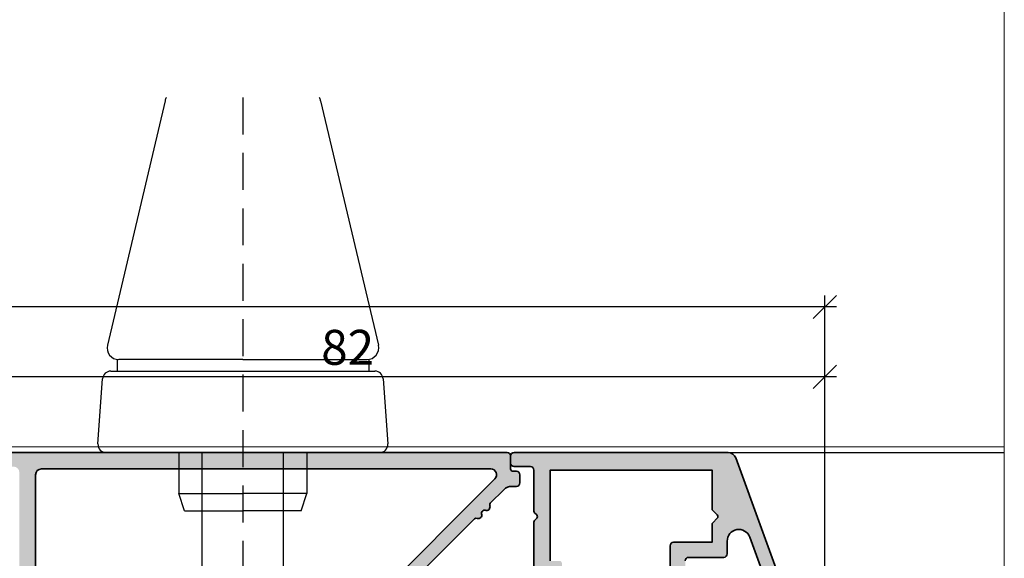
# Model space of a CAD drawing. Extents: x -427 to 10724, y -1070 to 3930.
# Drawn here: x 2321 to 2406, y 1810 to 1857 of the extents above; entities that cross this region are included whole.
import ezdxf

# ---------------------------------------------------------------- set-up
doc = ezdxf.new("R2010")
doc.units = 0
doc.linetypes.add('STRICHLINIE', pattern=[19.049999999999997, 12.7, -6.35])
doc.layers.get('0').update_dxf_attribs({"linetype": 'CONTINUOUS', "lineweight": 5, "plot": 0})
doc.layers.get('Defpoints').update_dxf_attribs({"linetype": 'CONTINUOUS', "lineweight": 0})
doc.layers.add('ALU-SCHRAFF', color=30, linetype='CONTINUOUS', lineweight=13)
doc.layers.add('Aluminium', color=40, linetype='CONTINUOUS', lineweight=35)
for name, color, linetype in [('BEM-1', 10, 'CONTINUOUS'), ('Beschläge', 252, 'CONTINUOUS'), ('PR Linie', 252, 'CONTINUOUS')]:
    doc.layers.add(name, color=color, linetype=linetype)
doc.styles.add('BEMASSUNG', font='ARIALN.TTF')
doc.dimstyles.new('BEM-1', dxfattribs={"dimtxt": 3, "dimasz": 2, "dimexe": 1, "dimexo": 2, "dimgap": 1, "dimtad": 1, "dimdec": 1, "dimdsep": 46, "dimtxsty": 'BEMASSUNG', "dimblk1": 'OBLIQUE', "dimblk2": 'OBLIQUE', "dimsah": 1, "dimcen": 0, "dimdle": 1, "dimclrd": 256, "dimclre": 256, "dimclrt": 7, "dimadec": 1, "dimazin": 2, "dimtfac": 1, "dimtdec": 1, "dimtix": 1, "dimtmove": 2, "dimatfit": 3, "dimfxl": 1, "dimtolj": 1, "dimarcsym": 0})

# ---------------------------------------------------------------- blocks, each defined once
blk = doc.blocks.new('_OBLIQUE')
at = {"color": 0, "linetype": 'ByBlock'}
blk.add_line((-0.5, -0.5), (0.5, 0.5), dxfattribs=at)
blk = doc.blocks.new('*D165')
at = {"layer": 'BEM-1', "lineweight": -2, "transparency": 16777216}
for p, q in [((2308.280807746394, 1821.219165200421), (2308.280807746394, 1826.919165200421)), ((2390.280802915071, 1753.919195717999), (2390.280802915071, 1826.919165200421)), ((2391.280802915071, 1825.919165200421), (2307.280807746394, 1825.919165200421))]:
    blk.add_line(p, q, dxfattribs=at)
at = {"layer": 'Defpoints', "color": 0, "transparency": 16777216}
for p in [(2308.280807746394, 1825.919165200421), (2308.280807746394, 1819.219165200421), (2390.280802915071, 1751.919195717999)]:
    blk.add_point(p, dxfattribs=at)
at = {"layer": 'BEM-1', "lineweight": -2, "transparency": 16777216, "xscale": 2, "yscale": 2, "zscale": 2, "rotation": 180}
blk.add_blockref('_OBLIQUE', (2308.280807746394, 1825.919165200421), dxfattribs=at)
at = {"layer": 'BEM-1', "lineweight": -2, "transparency": 16777216, "xscale": 2, "yscale": 2, "zscale": 2}
blk.add_blockref('_OBLIQUE', (2390.280802915071, 1825.919165200421), dxfattribs=at)
at = {"layer": 'BEM-1', "color": 7, "transparency": 16777216, "insert": (2349.280805330733, 1828.450884163586), "char_height": 3, "attachment_point": 5, "style": 'BEMASSUNG'}
blk.add_mtext('\\A1;82', dxfattribs=at)
blk = doc.blocks.new('*D167')
at = {"layer": 'BEM-1', "lineweight": -2, "transparency": 16777216}
for p, q in [((2223.280795285677, 1821.919165200421), (2223.280795285677, 1832.919165200421)), ((2390.280802915071, 1753.919195717999), (2390.280802915071, 1832.919165200421)), ((2391.280802915071, 1831.919165200421), (2222.280795285677, 1831.919165200421))]:
    blk.add_line(p, q, dxfattribs=at)
at = {"layer": 'Defpoints', "color": 0, "transparency": 16777216}
for p in [(2223.280795285677, 1831.919165200421), (2223.280795285677, 1819.919165200421), (2390.280802915071, 1751.919195717999)]:
    blk.add_point(p, dxfattribs=at)
at = {"layer": 'BEM-1', "lineweight": -2, "transparency": 16777216, "xscale": 2, "yscale": 2, "zscale": 2, "rotation": 180}
blk.add_blockref('_OBLIQUE', (2223.280795285677, 1831.919165200421), dxfattribs=at)
at = {"layer": 'BEM-1', "lineweight": -2, "transparency": 16777216, "xscale": 2, "yscale": 2, "zscale": 2}
blk.add_blockref('_OBLIQUE', (2390.280802915071, 1831.919165200421), dxfattribs=at)
at = {"layer": 'BEM-1', "color": 7, "transparency": 16777216, "insert": (2306.780799100374, 1834.450884163586), "char_height": 3, "attachment_point": 5, "style": 'BEMASSUNG'}
blk.add_mtext('\\A1;167', dxfattribs=at)
blk = doc.blocks.new('Griff du')
at = {"layer": 'Beschläge'}
for p, q in [((-6.681806999999935, 113.7168711103654), (-11.63832900000034, 92.71687111036545)), ((6.681805999999597, 113.7168711103654), (11.638328, 92.71687111036545)), ((-10.81052600000021, 91.48715711036539), (-10.81052600000021, 90.48715711036539)), ((0, 91.48715711036539), (-10.66507100000035, 91.48715711036539)), ((0, 91.48715711036539), (10.66507000000001, 91.48715711036539)), ((10.81052600000021, 91.48715711036539), (10.81052600000021, 90.48715711036539)), ((-12.44643799999994, 84.23703011036537), (-12.04643800000031, 89.83703011036528)), ((-11.34821699999975, 90.48715711036539), (0, 90.48715711036539)), ((0, 90.48715711036539), (11.34821600000032, 90.48715711036539)), ((12.04643699999997, 89.83703011036528), (12.44643699999961, 84.23703011036537)), ((0, 83.48715711036539), (-11.7482170000003, 83.48715711036539)), ((-5.5, 83.48715711036539), (-5.5, 79.98715711036539)), ((-3.5, 0), (-3.5, 83.48715711036539)), ((11.74821599999996, 83.48715711036539), (0, 83.48715711036539)), ((3.5, 0), (3.5, 83.48715711036539)), ((5.5, 83.48715711036539), (5.5, 79.98715711036539)), ((-5.5, 79.98715711036539), (0, 79.98715711036539)), ((-5, 78.48715711036539), (-5.5, 79.98715711036539)), ((5.5, 79.98715711036539), (0, 79.98715711036539)), ((5, 78.48715711036539), (5.5, 79.98715711036539)), ((-5, 78.48715711036539), (0, 78.48715711036539)), ((5, 78.48715711036539), (0, 78.48715711036539))]:
    blk.add_line(p, q, dxfattribs=at)
at = {"layer": 'Beschläge', "linetype": 'STRICHLINIE', "ltscale": 0.25}
blk.add_line((0, 113.9967120049391), (0, -21.99560051084427), dxfattribs=at)
at = {"layer": 'Beschläge'}
for centre, radius, start, end in [((-5.708548999999948, 113.4871571103654), 1, 149.3658139583798, 166.7198149999922), ((5.708548000000064, 113.4871571103654), 1, 13.2801850000078, 30.63418604162024), ((-10.66507100000035, 92.48715711036539), 1, 166.7198149999922, 270), ((10.66507000000001, 92.48715711036539), 1, 270, 13.2801850000078), ((-11.34821699999975, 89.78715711036534), 0.7, 90, 175.9143830000013), ((11.34821600000032, 89.78715711036534), 0.7, 4.085616999998677, 90), ((-11.7482170000003, 84.18715711036543), 0.7, 175.9143830000013, 270), ((11.74821599999996, 84.18715711036543), 0.7, 270, 4.085616999998677)]:
    blk.add_arc(centre, radius, start, end, dxfattribs=at)

msp = doc.modelspace()

# ---------------------------------------------------------------- hatches: boundary and pattern name
at = {"layer": 'ALU-SCHRAFF'}
h = msp.add_hatch(color=256, dxfattribs=at)
h.dxf.hatch_style = 1
edge = h.paths.add_edge_path()
edge.add_arc((2362.978759768664, 1819.106352828365), 0.3000000000001819, 0, 90)
edge.add_line((2362.978759768664, 1819.406352828365), (2313.578759768664, 1819.406352828365))
edge.add_arc((2313.578759768664, 1819.106352828365), 0.3000000000001819, 90, 180)
edge.add_line((2313.278759768664, 1819.106352828365), (2313.278759768664, 1818.506352828365))
edge.add_arc((2313.578759768664, 1818.506352828365), 0.3000000000001819, 180, 270)
edge.add_line((2313.578759768664, 1818.206352828365), (2320.578759768664, 1818.206352828365))
edge.add_arc((2320.578759768664, 1817.706352828365), 0.5, 0, 90, ccw=False)
edge.add_line((2321.078759768664, 1817.706352828365), (2321.078759768664, 1806.086113509646))
edge.add_arc((2320.778759768664, 1806.086113509646), 0.3000000000006366, -57.99999999986932, 4.3428372009657323e-11, ccw=False)
edge.add_line((2320.937735547935, 1805.831699080799), (2317.804645011677, 1803.873926827935))
edge.add_arc((2317.910628864524, 1803.704317208704), 0.1999999999997035, 122.0000000000893, 167.0000000000703)
edge.add_line((2317.715754851567, 1803.749307419572), (2317.62031620199, 1803.335917211455))
edge.add_arc((2317.425442189033, 1803.380907422324), 0.1999999999999111, 256.99999999994327, 346.9999999999434, ccw=False)
edge.add_line((2317.380451978164, 1803.186033409367), (2316.967061770047, 1803.281472058944))
edge.add_arc((2316.922071559178, 1803.086598045986), 0.2000000000006781, 76.99999999986036, 121.9999999999167)
edge.add_line((2316.816087706331, 1803.256207665218), (2313.764193643312, 1801.349172599963))
edge.add_arc((2313.605217864042, 1801.603587028809), 0.2999999999996276, 263.6084506353638, 302.0000000000294, ccw=False)
edge.add_arc((2313.605217864043, 1801.60358702881), 0.3000000000001028, 211.9999999999604, 263.60845063519605, ccw=False)
edge.add_line((2313.350803435195, 1801.44461124954), (2310.963447704533, 1805.265179058423))
edge.add_arc((2310.709033275686, 1805.106203279153), 0.2999999999998205, 32.00000000000639, 90)
edge.add_line((2310.709033275686, 1805.406203279153), (2303.578759768664, 1805.406203279153))
edge.add_arc((2303.578759768664, 1805.106203279153), 0.3000000000001819, 90, 180)
edge.add_line((2303.278759768664, 1805.106203279153), (2303.278759768664, 1804.406203279153))
edge.add_arc((2303.578759768664, 1804.406203279153), 0.3000000000001819, 180, 270)
edge.add_line((2303.578759768664, 1804.106203279153), (2309.870513668461, 1804.106203279153))
edge.add_arc((2309.870513668461, 1803.806203279153), 0.3000000000004093, 31.999999999997215, 90, ccw=False)
edge.add_line((2310.124928097308, 1803.965179058423), (2312.574622777188, 1800.044848076604))
edge.add_arc((2312.829037206035, 1800.203823855874), 0.2999999999999409, 212.0000000000432, 269.9825131861924)
edge.add_line((2312.828945645293, 1799.903823869846), (2314.006373759293, 1799.903464515857))
edge.add_arc((2314.006465320035, 1800.203464501885), 0.3000000000001249, 269.9825131861055, 301.9999999999833)
edge.add_line((2314.165441099305, 1799.949050073038), (2320.105430271175, 1803.660767257212))
edge.add_arc((2320.264406050445, 1803.406352828365), 0.3000000000000133, 90, 121.9999999999834, ccw=False)
edge.add_line((2320.264406050445, 1803.706352828365), (2320.860974784267, 1803.706352828365))
edge.add_arc((2320.860974784267, 1803.406352828365), 0.3000000000006366, 31.564889199974573, 89.9999999999132, ccw=False)
edge.add_line((2321.11658914595, 1803.56339198941), (2322.634374130346, 1801.092876753757))
edge.add_arc((2322.378759768665, 1800.935837592711), 0.2999999999997777, 8.691358743817545e-11, 31.56488920011111, ccw=False)
edge.add_line((2322.678759768664, 1800.935837592712), (2322.678759768664, 1800.506352828365))
edge.add_arc((2322.978759768664, 1800.506352828365), 0.3000000000001819, 180, 270)
edge.add_line((2322.978759768664, 1800.206352828365), (2323.778759768664, 1800.206352828365))
edge.add_arc((2323.778759768664, 1800.506352828365), 0.3000000000001819, 270, 360)
edge.add_line((2324.078759768664, 1800.506352828365), (2324.078759768664, 1803.506352828365))
edge.add_arc((2323.778759768664, 1803.506352828365), 0.3000000000001819, 0, 90)
edge.add_line((2323.778759768664, 1803.806352828365), (2322.578759768664, 1803.806352828365))
edge.add_line((2322.578759768664, 1803.806352828365), (2322.578759768664, 1805.506352828365))
edge.add_line((2322.578759768664, 1805.506352828365), (2350.878759768664, 1805.506352828365))
edge.add_line((2350.878759768664, 1805.506352828365), (2350.878759768664, 1803.806352828365))
edge.add_line((2350.878759768664, 1803.806352828365), (2349.678759768664, 1803.806352828365))
edge.add_arc((2349.678759768664, 1803.506352828365), 0.3000000000001819, 90, 180)
edge.add_line((2349.378759768664, 1803.506352828365), (2349.378759768664, 1802.906352828365))
edge.add_arc((2349.678759768664, 1802.906352828365), 0.3000000000001819, 180, 270)
edge.add_line((2349.678759768664, 1802.606352828365), (2350.578759768664, 1802.606352828365))
edge.add_arc((2350.578759768665, 1802.306352828365), 0.2999999999997272, 0, 90.00000000008691, ccw=False)
edge.add_line((2350.878759768664, 1802.306352828365), (2350.878759768664, 1800.206352828365))
edge.add_arc((2351.178759768664, 1800.206352828365), 0.3000000000001819, 180, 270)
edge.add_line((2351.178759768664, 1799.906352828365), (2351.978759768664, 1799.906352828365))
edge.add_arc((2351.978759768664, 1800.206352828365), 0.3000000000001819, 270, 360)
edge.add_line((2352.278759768664, 1800.206352828365), (2352.278759768664, 1805.392139265992))
edge.add_arc((2353.278759768664, 1805.392139265992), 1, 135.0000000000092, 180.000000000013, ccw=False)
edge.add_line((2352.571652987478, 1806.099246047179), (2360.179848999591, 1813.707442059292))
edge.add_arc((2360.321270355828, 1813.566020703054), 0.1999999999998087, 68.5781784781766, 134.9999999999539, ccw=False)
edge.add_arc((2360.503886034511, 1814.031479094212), 0.2999999999998885, 248.5781784782408, 315.0000000000921)
edge.add_arc((2360.503886034511, 1814.031479094213), 0.3000000000005973, 314.9999999999693, 381.421821521752)
edge.add_arc((2360.969344425669, 1814.214094772896), 0.199999999999981, 135.0000000002764, 201.4218215217996, ccw=False)
edge.add_line((2360.827923069431, 1814.355516129132), (2360.886955780777, 1814.414548840479))
edge.add_arc((2361.028377137015, 1814.273127484241), 0.2000000000001302, 68.57817847822417, 134.9999999998618, ccw=False)
edge.add_arc((2361.210992815698, 1814.738585875398), 0.2999999999996312, 248.5781784781283, 315.0000000000307)
edge.add_arc((2361.210992815697, 1814.738585875399), 0.3000000000004365, 315, 381.4218215217116)
edge.add_arc((2361.676451206856, 1814.921201554082), 0.199999999999981, 135.0000000000921, 201.4218215217996, ccw=False)
edge.add_line((2361.535029850618, 1815.062622910319), (2362.685866549851, 1816.213459609552))
edge.add_arc((2363.392973331038, 1815.506352828365), 1.000000000000169, 90, 135, ccw=False)
edge.add_line((2363.392973331038, 1816.506352828365), (2363.777631670261, 1816.506352828365))
edge.add_arc((2363.777631670261, 1816.806352828365), 0.3000000000001819, 270, 360)
edge.add_line((2364.077631670261, 1816.806352828365), (2364.077631670261, 1817.506352828365))
edge.add_arc((2363.777631670261, 1817.506352828365), 0.3000000000001819, 0, 90)
edge.add_line((2363.777631670261, 1817.806352828365), (2363.478759768664, 1817.806352828365))
edge.add_arc((2363.478759768664, 1818.006352828365), 0.1999999999998181, 180, 270, ccw=False)
edge.add_line((2363.278759768664, 1818.006352828365), (2363.278759768664, 1819.106352828365))
edge = h.paths.add_edge_path(flags=16)
edge.add_arc((2361.57459671263, 1817.506352828365), 0.5, -44.999999999999886, 90, ccw=False)
edge.add_line((2361.928150103223, 1817.152799437772), (2351.77459671263, 1806.999246047179))
edge.add_arc((2351.067489931444, 1807.706352828365), 1.000000000000169, 270, 315, ccw=False)
edge.add_line((2351.067489931444, 1806.706352828365), (2323.478759768664, 1806.706352828365))
edge.add_arc((2323.478759768664, 1807.706352828365), 1, 180, 270, ccw=False)
edge.add_line((2322.478759768664, 1807.706352828365), (2322.478759768664, 1817.506352828365))
edge.add_arc((2322.978759768664, 1817.506352828365), 0.5, 90, 180, ccw=False)
edge.add_line((2322.978759768664, 1818.006352828365), (2361.57459671263, 1818.006352828365))
h = msp.add_hatch(color=256, dxfattribs=at)
edge = h.paths.add_edge_path()
edge.add_line((2380.582759768664, 1813.240667403415), (2380.582759768664, 1811.706352828365))
edge.add_line((2380.582759768664, 1811.706352828365), (2377.275188318119, 1811.706352828365))
edge.add_arc((2377.275188318119, 1811.406352828365), 0.2999999999997272, 90, 180)
edge.add_line((2376.975188318119, 1811.406352828365), (2376.975188318119, 1807.606298015147))
edge.add_arc((2376.675188318119, 1807.606298015147), 0.3000000000001819, -90, 0, ccw=False)
edge.add_line((2376.675188318119, 1807.306298015147), (2373.272759768664, 1807.306298015147))
edge.add_arc((2373.272759768664, 1807.006298015147), 0.3000000000001819, 90, 180)
edge.add_line((2372.972759768664, 1807.006298015147), (2372.972759768664, 1805.006352828365))
edge.add_arc((2372.672759768664, 1805.006352828365), 0.2999999999997272, -90, 0, ccw=False)
edge.add_line((2372.672759768664, 1804.706352828365), (2371.575791210952, 1804.706352828365))
edge.add_arc((2371.575791210952, 1804.506352828365), 0.1999999999998181, 90, 205.0000000001004)
edge.add_line((2371.394529653545, 1804.421829176017), (2371.831970353979, 1803.483734566624))
edge.add_arc((2372.738278141016, 1803.906352828364), 0.9999999999999792, 204.9999999999643, 270.000000000026)
edge.add_line((2372.738278141016, 1802.906352828364), (2373.372759768665, 1802.906352828365))
edge.add_arc((2373.372759768664, 1803.906352828365), 1, 270.0000000000521, 359.9999999999479)
edge.add_line((2374.372759768664, 1803.906352828364), (2374.372759768665, 1805.606298015147))
edge.add_arc((2374.672759768665, 1805.606298015147), 0.2999999999997272, 89.9999999999132, 179.9999999999566, ccw=False)
edge.add_line((2374.672759768665, 1805.906298015147), (2380.294161580128, 1805.906298015147))
edge.add_arc((2380.294161580127, 1806.106298015148), 0.2000000000005002, 270.0000000001303, 315.0000000001381)
edge.add_line((2380.435582936365, 1805.96487665891), (2380.81842564884, 1806.347719371385))
edge.add_arc((2380.677004292603, 1806.489140727623), 0.1999999999998087, 314.9999999997697, 359.9999999998046)
edge.add_line((2380.877004292603, 1806.489140727622), (2380.877004292603, 1806.706298015147))
edge.add_arc((2380.677004292603, 1806.706298015147), 0.1999999999998181, 0, 90)
edge.add_line((2380.677004292603, 1806.906298015147), (2378.475188318118, 1806.906298015147))
edge.add_arc((2378.475188318119, 1807.106298015147), 0.2000000000002728, 180, 269.9999999998697, ccw=False)
edge.add_line((2378.275188318118, 1807.106298015147), (2378.275188318119, 1810.106352828364))
edge.add_arc((2378.575188318119, 1810.106352828364), 0.3000000000006366, 90.00000000008691, 180.0000000000434, ccw=False)
edge.add_line((2378.575188318119, 1810.406352828365), (2381.582759768665, 1810.406352828365))
edge.add_arc((2381.582759768666, 1810.706352828365), 0.2999999999997272, 269.9999999999131, 360)
edge.add_line((2381.882759768665, 1810.706352828365), (2381.882759768666, 1811.80266022894))
edge.add_arc((2382.882759768665, 1811.80266022894), 0.9999999999995453, 20.000000000015973, 180, ccw=False)
edge.add_line((2383.82245238945, 1812.144680372266), (2385.627736863613, 1807.174702043812))
edge.add_arc((2385.439798339456, 1807.106298015147), 0.2000000000000893, -90, 19.999999999980275, ccw=False)
edge.add_line((2385.439798339456, 1806.906298015147), (2384.577004292603, 1806.906298015147))
edge.add_arc((2384.577004292603, 1806.706298015147), 0.1999999999998181, 90, 180)
edge.add_line((2384.377004292603, 1806.706298015147), (2384.377004292603, 1806.489140727622))
edge.add_arc((2384.577004292603, 1806.489140727622), 0.2000000000002728, 180, 224.9999999998158)
edge.add_line((2384.435582936365, 1806.347719371385), (2384.81842564884, 1805.96487665891))
edge.add_arc((2384.959847005078, 1806.106298015148), 0.2000000000004518, 224.9999999998618, 269.9999999998697)
edge.add_line((2384.959847005077, 1805.906298015147), (2387.080781900693, 1805.906298015147))
edge.add_arc((2387.080781900693, 1806.106298015147), 0.1999999999998181, 270, 380.0000000000248)
edge.add_line((2387.26872042485, 1806.174702043812), (2382.620432946871, 1818.945766928693))
edge.add_arc((2381.962648112321, 1818.706352828365), 0.7000000000000407, 20.00000000002804, 90.0000505892226)
edge.add_line((2381.962647494257, 1819.406352828365), (2363.578759768664, 1819.406352828365))
edge.add_arc((2363.578759768664, 1819.106352828365), 0.2999999999999545, 90.00000000008686, 180.0000000000434)
edge.add_line((2363.278759768664, 1819.106352828365), (2363.278759768664, 1818.506352828365))
edge.add_arc((2363.578759768664, 1818.506352828365), 0.2999999999997272, 180, 270)
edge.add_line((2363.578759768664, 1818.206352828365), (2364.978759768664, 1818.206352828365))
edge.add_arc((2364.978759768664, 1817.906352828365), 0.3000000000001819, 0, 90, ccw=False)
edge.add_line((2365.278759768664, 1817.906352828365), (2365.278759768664, 1814.372038253314))
edge.add_arc((2365.478759768664, 1814.372038253314), 0.1999999999998181, 179.9999999998046, 224.9999999998618)
edge.add_line((2365.337338412427, 1814.230616897077), (2365.520181124901, 1814.047774184602))
edge.add_arc((2365.378759768665, 1813.906352828365), 0.1999999999994871, -44.999999999954014, 45.00000000013807, ccw=False)
edge.add_line((2365.520181124902, 1813.764931472128), (2365.337338412427, 1813.582088759653))
edge.add_arc((2365.478759768664, 1813.440667403416), 0.1999999999998087, 135.0000000001382, 180.0000000001954)
edge.add_line((2365.278759768664, 1813.440667403416), (2365.278759768664, 1809.629350167453))
edge.add_arc((2364.978759768664, 1809.629350167453), 0.3000000000001819, -57.10103350034183, 0, ccw=False)
edge.add_line((2365.141707560108, 1809.377461268802), (2363.427229616321, 1808.268359613607))
edge.add_arc((2363.264370752209, 1808.520306017392), 0.3000000000003392, 213.0000000000707, 302.87874099856026, ccw=False)
edge.add_line((2363.012769581825, 1808.356914306887), (2362.630448768052, 1808.945636732953))
edge.add_arc((2362.378847597668, 1808.782245022449), 0.3000000000001666, 32.99999999984126, 122.9600684760369)
edge.add_line((2362.215631276887, 1809.033960005378), (2361.88001121814, 1808.816338191484))
edge.add_arc((2362.043227538921, 1808.564623208556), 0.2999999999997089, 122.9600684760605, 213.0000000001653)
edge.add_line((2361.791626368538, 1808.401231498051), (2362.17409901388, 1807.812275271872))
edge.add_arc((2361.922394922989, 1807.648399878869), 0.3003499522272353, -56.90823692273608, 33.066690090624775, ccw=False)
edge.add_line((2362.086380447561, 1807.39676752496), (2361.834565407261, 1807.233080212441))
edge.add_arc((2362.378619809866, 1806.394030269347), 1.000000000000274, 122.9600684761385, 179.9999999999739)
edge.add_line((2361.378619809866, 1806.394030269347), (2361.378619809866, 1804.506352828365))
edge.add_arc((2361.078619809867, 1804.506352828365), 0.2999999999992724, -90.00000000008691, 0, ccw=False)
edge.add_line((2361.078619809866, 1804.206352828365), (2356.879981619334, 1804.206352828364))
edge.add_arc((2356.879981619334, 1804.506352828364), 0.2999999999997272, 180, 270, ccw=False)
edge.add_line((2356.579981619334, 1804.506352828364), (2356.579981619334, 1805.106352828365))
edge.add_arc((2356.279981619335, 1805.106352828365), 0.2999999999997272, 4.342517325095471e-11, 90.00000000008686)
edge.add_line((2356.279981619334, 1805.406352828365), (2353.578759768664, 1805.406352828365))
edge.add_arc((2353.578759357689, 1805.10635323934), 0.2999995890250461, 89.99992150949977, 179.9999215094564)
edge.add_line((2353.278759768664, 1805.106353650315), (2353.278759768664, 1804.406353650315))
edge.add_arc((2353.578760179639, 1804.40635323934), 0.3000004109751985, 179.9999215096714, 269.9999215097149)
edge.add_line((2353.578759768664, 1804.106352828365), (2354.979982112786, 1804.106352828365))
edge.add_arc((2354.979982112786, 1803.806352828366), 0.2999999999997272, 9.424235321375818e-05, 90, ccw=False)
edge.add_line((2355.279982112785, 1803.806353321817), (2355.279983099691, 1803.206352280677))
edge.add_arc((2355.579983099691, 1803.206352774129), 0.3000000000005877, 180.0000942423966, 269.9999919717276)
edge.add_line((2355.579983057655, 1802.906352774129), (2362.378759768664, 1802.906352828365))
edge.add_arc((2362.378759768664, 1803.206352828365), 0.2999999999999545, 270.0000000000868, 360.0000000000434)
edge.add_line((2362.678759768664, 1803.206352828365), (2362.678759768664, 1805.568509527567))
edge.add_arc((2363.678759768664, 1805.568509527566), 1, 122.9600684760587, 179.9999999999479, ccw=False)
edge.add_line((2363.13470536606, 1806.407559470661), (2367.541976089446, 1809.265309548905))
edge.add_arc((2367.378759768664, 1809.517024531834), 0.3000000000010235, 302.9600684762082, 360.0000000000434)
edge.add_line((2367.678759768665, 1809.517024531834), (2367.678759768664, 1809.906352828365))
edge.add_arc((2367.478759768664, 1809.906352828365), 0.1999999999998181, 0, 90)
edge.add_line((2367.478759768664, 1810.106352828365), (2366.678759768664, 1810.106352828365))
edge.add_line((2366.678759768664, 1810.106352828365), (2366.678759768664, 1817.906352828365))
edge.add_line((2366.678759768664, 1817.906352828365), (2380.582759768664, 1817.906352828364))
edge.add_line((2380.582759768664, 1817.906352828364), (2380.582759768664, 1814.572038253314))
edge.add_arc((2380.782759768665, 1814.572038253314), 0.2000000000002728, 179.9999999999349, 224.9999999999539)
edge.add_line((2380.641338412427, 1814.430616897077), (2381.024181124902, 1814.047774184602))
edge.add_arc((2380.882759768664, 1813.906352828365), 0.2000000000004518, -44.999999999861814, 44.99999999986193, ccw=False)
edge.add_line((2381.024181124902, 1813.764931472128), (2380.641338412427, 1813.382088759653))
edge.add_arc((2380.782759768665, 1813.240667403415), 0.2000000000001302, 135.0000000000461, 180.0000000000651)

# ---------------------------------------------------------------- linework, layer by layer
at = {"layer": 'Aluminium'}
for points in [[(2352.571652987478, 1806.099246047179), (2360.179848999591, 1813.707442059292, -0.2982166266985548), (2360.394316627301, 1813.752204059517, 0.2982166266989184), (2360.716018068867, 1813.819347059856, 0.298216626698832), (2360.783161069206, 1814.141048501423, -0.2982166266975365), (2360.827923069431, 1814.355516129132), (2360.886955780777, 1814.414548840479, -0.2982166266978842), (2361.101423408488, 1814.459310840704, 0.2982166266990855), (2361.423124850054, 1814.526453841043, 0.2982166266984567), (2361.490267850393, 1814.848155282609, -0.2982166266983087), (2361.535029850618, 1815.062622910319), (2362.685866549851, 1816.213459609552, -0.1989123673796583), (2363.392973331038, 1816.506352828365), (2363.777631670261, 1816.506352828365, 0.4142135623730951), (2364.077631670261, 1816.806352828365), (2364.077631670261, 1817.506352828365, 0.4142135623730951), (2363.777631670261, 1817.806352828365), (2363.478759768664, 1817.806352828365, -0.4142135623730951), (2363.278759768664, 1818.006352828365), (2363.278759768664, 1819.106352828365, 0.4142135623731013), (2362.978759768664, 1819.406352828365), (2313.578759768664, 1819.406352828365, 0.414213562373095)], [(2387.26872042485, 1806.174702043812), (2382.620432946871, 1818.945766928693, 0.3152990315602182), (2381.962647494257, 1819.406352828365), (2363.578759768664, 1819.406352828365, 0.414213562373095), (2363.278759768664, 1819.106352828365), (2363.278759768664, 1818.506352828365, 0.414213562373095), (2363.578759768664, 1818.206352828365), (2364.978759768664, 1818.206352828365, -0.414213562373095), (2365.278759768664, 1817.906352828365), (2365.278759768664, 1814.372038253314, 0.1989123673796998), (2365.337338412427, 1814.230616897077), (2365.520181124901, 1814.047774184602, -0.4142135623727183), (2365.520181124902, 1813.764931472128), (2365.337338412427, 1813.582088759653, 0.1989123673797834), (2365.278759768664, 1813.440667403416), (2365.278759768664, 1809.629350167453, -0.2544369749651086)], [(2366.678759768664, 1810.106352828365), (2366.678759768664, 1817.906352828365), (2380.582759768664, 1817.906352828364), (2380.582759768664, 1814.572038253314, 0.1989123673799505), (2380.641338412427, 1814.430616897077), (2381.024181124902, 1814.047774184602, -0.4142135623716823), (2381.024181124902, 1813.764931472128), (2380.641338412427, 1813.382088759653, 0.1989123673799505), (2380.582759768664, 1813.240667403415), (2380.582759768664, 1811.706352828365), (2377.275188318119, 1811.706352828365, 0.414213562373095), (2376.975188318119, 1811.406352828365), (2376.975188318119, 1807.606298015147, -0.414213562373095)], [(2378.275188318119, 1810.106352828364, -0.414213562373095), (2378.575188318119, 1810.406352828365), (2381.582759768665, 1810.406352828365, 0.414213562373095), (2381.882759768665, 1810.706352828365), (2381.882759768666, 1811.80266022894, -0.8390996311771447), (2383.82245238945, 1812.144680372266), (2385.627736863613, 1807.174702043812, -0.5205670505516186)]]:
    msp.add_lwpolyline(points, format="xyb", dxfattribs=at)
msp.add_lwpolyline([(2361.57459671263, 1818.006352828365, -0.6681786379192992), (2361.928150103223, 1817.152799437772), (2351.77459671263, 1806.999246047179, -0.1989123673796535), (2351.067489931444, 1806.706352828365), (2323.478759768664, 1806.706352828365, -0.4142135623730951), (2322.478759768664, 1807.706352828365), (2322.478759768664, 1817.506352828365, -0.4142135623730951), (2322.978759768664, 1818.006352828365)], format="xyb", close=True, dxfattribs=at)
at = {"layer": 'Defpoints'}
msp.add_lwpolyline([(2405.686032320785, 1648.537566732391), (2405.686032320785, 1929.537566732391), (2223.686032320785, 1929.537566732391), (2223.686032320785, 1648.537566732391)], close=True, dxfattribs=at)
at = {"layer": 'PR Linie'}
msp.add_line((2381.962647494257, 1819.406352828365), (2405.686032320785, 1819.406352828365), dxfattribs=at)
at = {"layer": 'PR Linie', "linetype": 'Continuous', "lineweight": 25}
msp.add_lwpolyline([(2286.280711362337, 1792.915480202862), (2298.280718991732, 1792.919165200421), (2298.280718991732, 1806.91548401756), (2306.298152158236, 1806.985449380109, 0.4116616846602616), (2308.280696103548, 1808.985373086163), (2308.280696103548, 1817.915487832257, -0.414213562373095), (2310.280692288851, 1819.915487832257), (2405.686032320785, 1819.919165200421)], format="xyb", dxfattribs=at)

# ---------------------------------------------------------------- block references
at = {"layer": 'ALU-SCHRAFF'}
msp.add_blockref('Griff du', (2340.280787656282, 1735.919195717999), dxfattribs=at)

# ---------------------------------------------------------------- dimensions: what is measured, and where the dimension line sits
at = {"layer": 'BEM-1'}
for base, p2, picture, middle in [((2223.280795285677, 1831.919165200421), (2223.280795285677, 1819.919165200421), '*D167', (2306.780799100374, 1834.450884163586)), ((2308.280807746394, 1825.919165200421), (2308.280807746394, 1819.219165200421), '*D165', (2349.280805330733, 1828.450884163586))]:
    dim = msp.add_linear_dim(base=base, p1=(2390.280802915071, 1751.919195717999), p2=p2, angle=180, dimstyle='BEM-1', dxfattribs=at)
    dim.commit()
    dim.dimension.update_dxf_attribs({"geometry": picture, "text_midpoint": middle})

doc.saveas('drawing.dxf')
